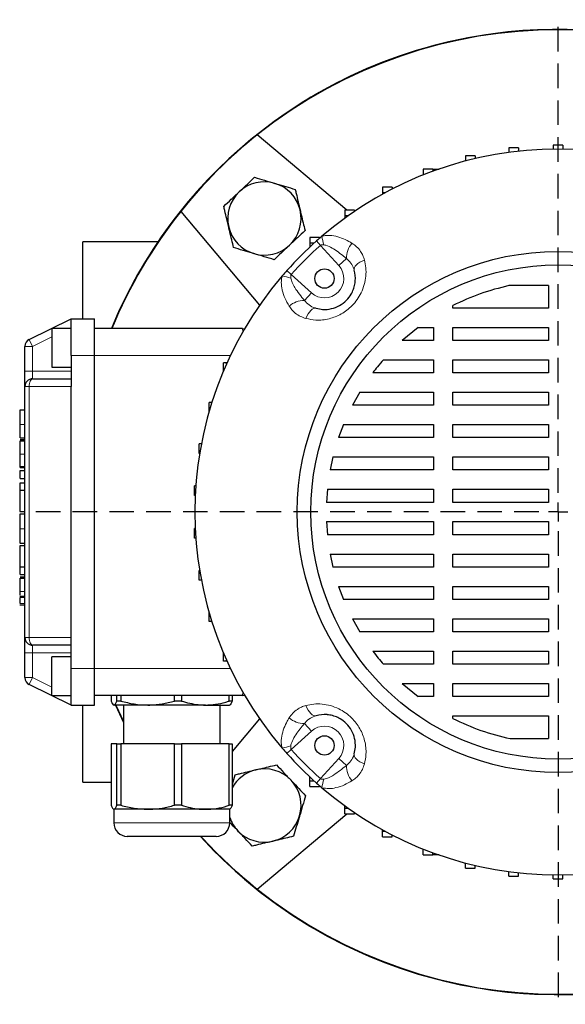
# Model space of a CAD drawing. Units: millimetres. Extents: x -4 to 213, y 0 to 297.
# Drawn here: x 39 to 67, y 60 to 111 of the extents above; entities that cross this region are included whole.
import ezdxf

# ---------------------------------------------------------------- set-up
doc = ezdxf.new("R2010")
doc.units = ezdxf.units.MM
doc.linetypes.add('HIDDEN', pattern=[1.905, 1.27, -0.635])
doc.layers.add('TRATTEGGIO', color=7, linetype='HIDDEN')

# ---------------------------------------------------------------- blocks, each defined once
blk = doc.blocks.new('SW_CENTERMARKSYMBOL_0')
at = {"layer": 'TRATTEGGIO', "color": 0}
for p, q in [((0, 1), (0, 25.5)), ((-1, 0), (-27.539, 0)), ((0, 0), (-0.5, 0)), ((0, 0), (0, 0.5)), ((0, 0), (0, -0.5)), ((0, 0), (0.5, 0)), ((1, 0), (25.636, 0)), ((0, -1), (0, -25.5))]:
    blk.add_line(p, q, dxfattribs=at)

msp = doc.modelspace()

# ---------------------------------------------------------------- linework, layer by layer
at = {"color": 7, "linetype": 'Continuous', "lineweight": 25}
for p, q in [((55.4634, 101.0072), (50.8214, 104.9024)), ((64.3527, 104.2324), (63.8527, 104.2324)), ((63.8527, 104.2324), (63.8527, 103.9985)), ((64.3527, 104.2324), (64.3527, 104.0599)), ((66.643, 104.371), (66.143, 104.371)), ((66.143, 104.371), (66.143, 104.1693)), ((66.643, 104.371), (66.643, 104.1693)), ((62.0957, 103.8188), (61.5957, 103.8188)), ((61.5957, 103.8188), (61.5957, 103.5486)), ((62.0957, 103.8188), (62.0957, 103.6732)), ((59.9051, 103.1361), (59.4051, 103.1361)), ((59.4051, 103.1361), (59.4051, 102.8361)), ((59.9051, 103.1361), (59.9051, 103.016)), ((59.9051, 103.1361), (60.2416, 103.1361)), ((59.4354, 102.8361), (59.4051, 102.8361)), ((59.4051, 102.8361), (59.4051, 102.824)), ((57.8127, 102.1943), (57.3127, 102.1943)), ((57.3127, 102.1943), (57.3127, 101.8943)), ((57.8127, 102.1943), (57.8127, 102.0988)), ((57.4254, 101.8943), (57.3127, 101.8943)), ((57.3127, 101.8943), (57.3127, 101.8327)), ((55.8492, 101.0072), (55.3492, 101.0072)), ((55.3492, 101.0072), (55.3492, 100.7072)), ((55.8492, 101.0072), (55.8492, 100.9359)), ((46.8616, 100.9426), (50.9415, 96.0803)), ((55.5192, 100.7072), (55.3492, 100.7072)), ((55.3492, 100.7072), (55.3492, 100.5852)), ((54.043, 99.5921), (53.543, 99.5921)), ((53.543, 99.5921), (53.543, 99.2921)), ((54.043, 99.5921), (54.043, 99.5455)), ((45.6807, 99.371), (41.793, 99.371)), ((41.793, 95.371), (41.793, 99.371)), ((53.758, 99.2921), (53.543, 99.2921)), ((53.543, 99.2921), (53.543, 99.0938)), ((65.893, 97.0989), (63.8521, 97.0989)), ((65.893, 97.0989), (65.893, 95.9341)), ((60.9487, 95.9341), (60.9487, 96.065)), ((65.893, 95.9341), (60.9487, 95.9341)), ((39.0177, 94.31), (41.193, 95.371)), ((41.193, 93.471), (41.193, 95.371)), ((41.193, 95.371), (42.393, 95.371)), ((42.393, 93.471), (42.393, 95.371)), ((41.193, 94.871), (40.193, 94.871)), ((40.193, 94.871), (40.193, 93.871)), ((50.0574, 94.871), (42.393, 94.871)), ((59.144, 94.9341), (58.3283, 94.2569)), ((59.144, 94.9341), (59.9487, 94.9341)), ((59.9487, 94.9341), (59.9487, 94.2569)), ((60.9487, 94.9341), (65.893, 94.9341)), ((60.9487, 94.2569), (60.9487, 94.9341)), ((65.893, 94.9341), (65.893, 94.2569)), ((38.793, 92.671), (38.793, 93.9505)), ((40.193, 93.871), (40.193, 92.871)), ((59.9487, 94.2569), (58.3283, 94.2569)), ((65.893, 94.2569), (60.9487, 94.2569)), ((41.193, 93.471), (41.193, 91.871)), ((42.393, 77.271), (42.393, 93.471)), ((40.193, 92.871), (41.193, 92.871)), ((49.0715, 92.6788), (49.0715, 93.1053)), ((49.2292, 93.1053), (49.0715, 93.1053)), ((49.2292, 93.0419), (49.2292, 93.1053)), ((49.2576, 93.1053), (49.2292, 93.1053)), ((57.348, 93.2569), (59.9487, 93.2569)), ((59.9487, 93.2569), (59.9487, 92.5797)), ((60.9487, 93.2569), (65.893, 93.2569)), ((60.9487, 92.5797), (60.9487, 93.2569)), ((65.893, 93.2569), (65.893, 92.5797)), ((38.793, 91.871), (38.793, 92.671)), ((59.9487, 92.5797), (56.7995, 92.5797)), ((65.893, 92.5797), (60.9487, 92.5797)), ((38.793, 78.871), (38.793, 91.871)), ((39.193, 92.271), (41.193, 92.271)), ((41.193, 78.871), (41.193, 91.871)), ((56.124, 91.5797), (55.744, 90.9025)), ((56.124, 91.5797), (59.9487, 91.5797)), ((59.9487, 91.5797), (59.9487, 90.9025)), ((60.9487, 91.5797), (65.893, 91.5797)), ((60.9487, 90.9025), (60.9487, 91.5797)), ((65.893, 91.5797), (65.893, 90.9025)), ((48.3244, 90.5636), (48.3244, 91.0395)), ((48.468, 91.0395), (48.3244, 91.0395)), ((59.9487, 90.9025), (55.744, 90.9025)), ((65.893, 90.9025), (60.9487, 90.9025)), ((38.553, 90.6681), (38.793, 90.6681)), ((55.2815, 89.9025), (55.0289, 89.2253)), ((55.2815, 89.9025), (59.9487, 89.9025)), ((59.9487, 89.9025), (59.9487, 89.2253)), ((60.9487, 89.9025), (65.893, 89.9025)), ((60.9487, 89.2253), (60.9487, 89.9025)), ((65.893, 89.9025), (65.893, 89.2253)), ((38.553, 89.2127), (38.793, 89.2127)), ((38.553, 89.2042), (38.793, 89.2042)), ((38.553, 89.1235), (38.793, 89.1235)), ((38.553, 89.0494), (38.793, 89.0494)), ((47.8206, 88.4013), (47.8206, 88.9013)), ((47.9275, 88.9013), (47.8206, 88.9013)), ((59.9487, 89.2253), (55.0289, 89.2253)), ((65.893, 89.2253), (60.9487, 89.2253)), ((47.8388, 88.4013), (47.8206, 88.4013)), ((38.553, 87.7282), (38.793, 87.7282)), ((54.7374, 88.2253), (54.5922, 87.5482)), ((54.7374, 88.2253), (59.9487, 88.2253)), ((59.9487, 88.2253), (59.9487, 87.5482)), ((60.9487, 88.2253), (65.893, 88.2253)), ((60.9487, 87.5482), (60.9487, 88.2253)), ((65.893, 88.2253), (65.893, 87.5482)), ((38.553, 87.6776), (38.793, 87.6776)), ((38.553, 87.5183), (38.793, 87.5183)), ((38.553, 87.0981), (38.553, 87.5183)), ((59.9487, 87.5482), (54.5922, 87.5482)), ((65.893, 87.5482), (60.9487, 87.5482)), ((38.553, 87.0981), (38.793, 87.0981)), ((38.553, 86.8793), (38.793, 86.8793)), ((38.553, 86.4998), (38.553, 86.8793)), ((47.5671, 86.2193), (47.5671, 86.7193)), ((47.6414, 86.7193), (47.5671, 86.7193)), ((38.553, 86.4998), (38.793, 86.4998)), ((38.553, 86.4942), (38.553, 86.4998)), ((38.553, 86.4942), (38.793, 86.4942)), ((47.6122, 86.2193), (47.5671, 86.2193)), ((54.4508, 86.5482), (54.4034, 85.871)), ((54.4508, 86.5482), (59.9487, 86.5482)), ((59.9487, 86.5482), (59.9487, 85.871)), ((60.9487, 86.5482), (65.893, 86.5482)), ((60.9487, 85.871), (60.9487, 86.5482)), ((65.893, 86.5482), (65.893, 85.871)), ((59.9487, 85.871), (54.4034, 85.871)), ((65.893, 85.871), (60.9487, 85.871)), ((38.523, 85.4007), (38.793, 85.4007)), ((38.553, 85.2703), (38.793, 85.2703)), ((54.4034, 84.871), (59.9487, 84.871)), ((54.4034, 84.871), (54.4508, 84.1938)), ((59.9487, 84.871), (59.9487, 84.1938)), ((60.9487, 84.871), (65.893, 84.871)), ((60.9487, 84.1938), (60.9487, 84.871)), ((65.893, 84.871), (65.893, 84.1938)), ((47.5671, 84.0226), (47.5671, 84.5226)), ((47.6122, 84.5226), (47.5671, 84.5226)), ((59.9487, 84.1938), (54.4508, 84.1938)), ((65.893, 84.1938), (60.9487, 84.1938)), ((38.523, 83.7602), (38.793, 83.7602)), ((47.6414, 84.0226), (47.5671, 84.0226)), ((38.793, 83.6262), (38.523, 83.6262)), ((54.5922, 83.1938), (59.9487, 83.1938)), ((54.5922, 83.1938), (54.7374, 82.5166)), ((59.9487, 83.1938), (59.9487, 82.5166)), ((60.9487, 83.1938), (65.893, 83.1938)), ((60.9487, 82.5166), (60.9487, 83.1938)), ((65.893, 83.1938), (65.893, 82.5166)), ((38.553, 82.5378), (38.793, 82.5378)), ((38.553, 82.5349), (38.553, 82.5378)), ((38.553, 82.5349), (38.793, 82.5349)), ((38.553, 82.1314), (38.553, 82.5349)), ((38.553, 82.1314), (38.793, 82.1314)), ((47.8206, 81.8406), (47.8206, 82.3406)), ((47.8388, 82.3406), (47.8206, 82.3406)), ((59.9487, 82.5166), (54.7374, 82.5166)), ((65.893, 82.5166), (60.9487, 82.5166)), ((38.553, 82.0136), (38.793, 82.0136)), ((38.553, 81.9395), (38.793, 81.9395)), ((47.9275, 81.8406), (47.8206, 81.8406)), ((55.0289, 81.5166), (59.9487, 81.5166)), ((55.0289, 81.5166), (55.2815, 80.8394)), ((59.9487, 81.5166), (59.9487, 80.8394)), ((60.9487, 81.5166), (65.893, 81.5166)), ((60.9487, 80.8394), (60.9487, 81.5166)), ((65.893, 81.5166), (65.893, 80.8394)), ((38.793, 80.9998), (38.523, 80.9998)), ((59.9487, 80.8394), (55.2815, 80.8394)), ((65.893, 80.8394), (60.9487, 80.8394)), ((38.523, 80.5677), (38.793, 80.5677)), ((38.553, 80.5677), (38.793, 80.5677)), ((48.3244, 79.7024), (48.3244, 80.1783)), ((48.468, 79.7024), (48.3244, 79.7024)), ((55.744, 79.8394), (59.9487, 79.8394)), ((55.744, 79.8394), (56.124, 79.1622)), ((59.9487, 79.8394), (59.9487, 79.1622)), ((60.9487, 79.8394), (65.893, 79.8394)), ((60.9487, 79.1622), (60.9487, 79.8394)), ((65.893, 79.8394), (65.893, 79.1622)), ((59.9487, 79.1622), (56.124, 79.1622)), ((65.893, 79.1622), (60.9487, 79.1622)), ((38.793, 78.071), (38.793, 78.871)), ((41.193, 77.271), (41.193, 78.871)), ((38.793, 76.7915), (38.793, 78.071)), ((41.193, 78.471), (39.193, 78.471)), ((49.0715, 77.6367), (49.0715, 78.0631)), ((56.7995, 78.1622), (59.9487, 78.1622)), ((59.9487, 78.1622), (59.9487, 77.485)), ((60.9487, 78.1622), (65.893, 78.1622)), ((60.9487, 77.485), (60.9487, 78.1622)), ((65.893, 78.1622), (65.893, 77.485)), ((41.193, 77.871), (40.193, 77.871)), ((40.193, 76.871), (40.193, 77.871)), ((49.2292, 77.6367), (49.0715, 77.6367)), ((49.2292, 77.6367), (49.2292, 77.7)), ((49.2576, 77.6367), (49.2292, 77.6367)), ((41.193, 75.371), (41.193, 77.271)), ((42.393, 75.371), (42.393, 77.271)), ((59.9487, 77.485), (57.348, 77.485)), ((65.893, 77.485), (60.9487, 77.485)), ((40.193, 75.871), (40.193, 76.871)), ((41.193, 75.371), (39.0177, 76.4319)), ((58.3283, 76.485), (59.9487, 76.485)), ((58.3283, 76.485), (59.144, 75.8078)), ((59.9487, 76.485), (59.9487, 75.8078)), ((60.9487, 76.485), (65.893, 76.485)), ((60.9487, 75.8078), (60.9487, 76.485)), ((65.893, 76.485), (65.893, 75.8078)), ((40.193, 75.871), (41.193, 75.871)), ((50.0574, 75.871), (42.393, 75.871)), ((43.2612, 75.871), (43.2612, 75.5812)), ((43.5524, 75.5812), (43.5524, 75.871)), ((43.7634, 75.5812), (43.5524, 75.5812)), ((43.7634, 75.871), (43.7634, 75.5812)), ((46.5334, 75.5812), (46.5334, 75.871)), ((46.8952, 75.5812), (46.5334, 75.5812)), ((46.8952, 75.871), (46.8952, 75.5812)), ((49.3741, 75.5812), (49.3741, 75.871)), ((49.5249, 75.5812), (49.3741, 75.5812)), ((49.5249, 75.871), (49.5249, 75.5812)), ((59.9487, 75.8078), (59.144, 75.8078)), ((65.893, 75.8078), (60.9487, 75.8078)), ((41.193, 75.371), (42.393, 75.371)), ((41.793, 71.371), (41.793, 75.371)), ((45.1484, 75.371), (43.4068, 75.371)), ((43.4829, 75.3646), (43.893, 74.4737)), ((43.503, 75.371), (43.893, 74.5219)), ((43.893, 75.371), (43.893, 73.371)), ((48.1346, 75.371), (45.1484, 75.371)), ((48.1346, 75.371), (49.3912, 75.371)), ((48.893, 73.371), (48.893, 75.371)), ((50.9415, 74.6616), (49.5249, 72.9733)), ((60.9487, 74.677), (60.9487, 74.8078)), ((60.9487, 74.8078), (65.893, 74.8078)), ((65.893, 74.8078), (65.893, 73.6306)), ((63.9102, 73.6306), (65.893, 73.6306)), ((43.2612, 73.371), (43.2612, 70.1812)), ((43.5524, 73.371), (43.2612, 73.371)), ((43.5524, 70.1812), (43.5524, 73.371)), ((43.5524, 73.371), (43.7634, 73.371)), ((43.7634, 73.371), (43.7634, 70.1812)), ((46.5334, 73.371), (43.7634, 73.371)), ((46.5334, 70.1812), (46.5334, 73.371)), ((46.5334, 73.371), (46.8952, 73.371)), ((46.8952, 73.371), (46.8952, 70.1812)), ((49.3741, 73.371), (46.8952, 73.371)), ((49.3741, 70.1812), (49.3741, 73.371)), ((49.3741, 73.371), (49.5249, 73.371)), ((49.5249, 73.371), (49.5249, 70.1812)), ((53.543, 71.4498), (53.543, 71.6481)), ((53.543, 71.4498), (53.758, 71.4498)), ((53.543, 71.1498), (53.543, 71.4498)), ((41.793, 71.371), (43.2612, 71.371)), ((53.543, 71.1498), (54.043, 71.1498)), ((54.043, 71.1498), (54.043, 71.1964)), ((43.393, 69.971), (43.393, 69.271)), ((45.1484, 69.971), (43.4068, 69.971)), ((43.7634, 70.1812), (43.5524, 70.1812)), ((48.1346, 69.971), (45.1484, 69.971)), ((46.8952, 70.1812), (46.5334, 70.1812)), ((49.393, 69.971), (48.1346, 69.971)), ((49.5249, 70.1812), (49.3741, 70.1812)), ((49.393, 69.271), (49.393, 69.971)), ((55.3492, 70.0347), (55.3492, 70.1567)), ((55.3492, 70.0347), (55.5192, 70.0347)), ((55.3492, 69.7347), (55.3492, 70.0347)), ((50.8214, 65.8395), (55.4634, 69.7347)), ((55.3492, 69.7347), (55.8492, 69.7347)), ((55.8492, 69.7347), (55.8492, 69.806)), ((57.3127, 68.8476), (57.3127, 68.9092)), ((44.5203, 68.571), (44.093, 68.571)), ((48.693, 68.571), (44.5203, 68.571)), ((57.3127, 68.8476), (57.4254, 68.8476)), ((57.3127, 68.5476), (57.3127, 68.8476)), ((57.3127, 68.5476), (57.8127, 68.5476)), ((57.8127, 68.5476), (57.8127, 68.6432)), ((59.4051, 67.9058), (59.4051, 67.9179)), ((59.4051, 67.9058), (59.4354, 67.9058)), ((59.4051, 67.6058), (59.4051, 67.9058)), ((59.4051, 67.6058), (59.9051, 67.6058)), ((59.9051, 67.6058), (59.9051, 67.7259)), ((60.2416, 67.6058), (59.9051, 67.6058)), ((61.5957, 66.9231), (61.5957, 67.1933)), ((61.5957, 66.9231), (62.0957, 66.9231)), ((62.0957, 66.9231), (62.0957, 67.0687)), ((63.8527, 66.5095), (63.8527, 66.7434)), ((63.8527, 66.5095), (64.3527, 66.5095)), ((64.3527, 66.5095), (64.3527, 66.682)), ((66.143, 66.371), (66.143, 66.5726)), ((66.143, 66.371), (66.643, 66.371)), ((66.643, 66.371), (66.643, 66.5726))]:
    msp.add_line(p, q, dxfattribs=at)
at = {"color": 8, "linetype": 'Continuous', "lineweight": 18}
for p, q in [((59.9601, 103.0361), (59.9051, 103.0361)), ((53.8869, 99.408), (54.0891, 99.1811)), ((55.0409, 98.1357), (54.0891, 99.1811)), ((55.4376, 98.4969), (55.0409, 98.1357)), ((52.356, 97.877), (52.5829, 97.6749)), ((52.5829, 97.6749), (53.6282, 96.7231)), ((53.2671, 96.3264), (53.6282, 96.7231)), ((41.193, 94.9259), (41.0803, 94.871)), ((50.0775, 94.7114), (50.0574, 94.871)), ((40.193, 94.4382), (39.193, 93.9505)), ((39.193, 93.9505), (38.793, 93.9505)), ((39.193, 93.9505), (39.0177, 94.31)), ((39.193, 93.9505), (39.193, 92.671)), ((41.193, 93.471), (42.393, 93.471)), ((49.4275, 93.471), (42.393, 93.471)), ((39.193, 92.671), (38.793, 92.671)), ((39.193, 92.671), (39.193, 92.271)), ((39.193, 92.671), (41.193, 92.671)), ((39.0177, 91.871), (38.793, 91.871)), ((41.193, 91.871), (39.0177, 91.871)), ((39.0177, 91.871), (39.0177, 78.871)), ((38.553, 89.9033), (38.793, 89.9033)), ((38.553, 88.3663), (38.793, 88.3663)), ((38.553, 84.5048), (38.793, 84.5048)), ((38.553, 81.2564), (38.793, 81.2564)), ((38.553, 80.9365), (38.793, 80.9365)), ((38.553, 80.631), (38.793, 80.631)), ((38.793, 78.871), (39.0177, 78.871)), ((39.0177, 78.871), (41.193, 78.871)), ((38.793, 78.071), (39.193, 78.071)), ((39.193, 78.471), (39.193, 78.071)), ((41.193, 78.071), (39.193, 78.071)), ((39.193, 78.071), (39.193, 76.7915)), ((41.193, 77.271), (42.393, 77.271)), ((49.4275, 77.271), (42.393, 77.271)), ((38.793, 76.7915), (39.193, 76.7915)), ((39.0177, 76.4319), (39.193, 76.7915)), ((39.193, 76.7915), (40.193, 76.3037)), ((50.0574, 75.871), (50.0775, 76.0306)), ((41.0803, 75.871), (41.193, 75.816)), ((53.6282, 74.0188), (52.5829, 73.067)), ((53.2671, 74.4155), (53.6282, 74.0188)), ((52.356, 72.8649), (52.5829, 73.067)), ((54.0891, 71.5608), (55.0409, 72.6062)), ((55.4376, 72.245), (55.0409, 72.6062)), ((53.8869, 71.3339), (54.0891, 71.5608)), ((43.393, 69.271), (43.9503, 69.271)), ((43.9503, 69.271), (49.393, 69.271)), ((59.9051, 67.7058), (59.9601, 67.7058))]:
    msp.add_line(p, q, dxfattribs=at)
at = {"color": 8, "linetype": 'Continuous', "lineweight": 18, "flags": 128}
for points in [[(55.8429, 97.8916), (55.8369, 97.9574), (55.8541, 98.0276), (55.894, 98.1001), (55.9552, 98.1729), (56.0361, 98.2436), (56.1342, 98.3102), (56.2466, 98.3708), (56.3699, 98.4235)], [(53.8723, 95.9211), (53.8066, 95.9271), (53.7364, 95.9098), (53.6638, 95.87), (53.5911, 95.8087), (53.5204, 95.7278), (53.4537, 95.6297), (53.3932, 95.5174), (53.3405, 95.394)], [(39.193, 92.271), (39.1588, 92.2633), (39.1259, 92.2405), (39.0956, 92.2035), (39.069, 92.1538), (39.0472, 92.0932), (39.031, 92.024), (39.021, 91.949), (39.0177, 91.871)], [(39.0177, 78.871), (39.021, 78.7929), (39.031, 78.7179), (39.0472, 78.6487), (39.069, 78.5881), (39.0956, 78.5384), (39.1259, 78.5014), (39.1588, 78.4786), (39.193, 78.471)], [(53.8723, 74.8208), (53.8066, 74.8149), (53.7364, 74.8321), (53.6638, 74.8719), (53.5911, 74.9332), (53.5204, 75.0141), (53.4537, 75.1122), (53.3932, 75.2246), (53.3405, 75.3479)], [(55.8429, 72.8503), (55.8369, 72.7845), (55.8541, 72.7143), (55.894, 72.6418), (55.9552, 72.5691), (56.0361, 72.4983), (56.1342, 72.4317), (56.2466, 72.3711), (56.3699, 72.3185)]]:
    msp.add_lwpolyline(points, dxfattribs=at)
at = {"color": 7, "linetype": 'Continuous', "lineweight": 25, "flags": 128}
for points in [[(50.0574, 94.871), (50.1268, 94.8649), (50.1618, 94.8571)], [(50.0574, 75.871), (50.1268, 75.877), (50.1618, 75.8848)], [(43.4795, 75.3725), (43.4916, 75.3446), (43.893, 74.4737)]]:
    msp.add_lwpolyline(points, dxfattribs=at)
at = {"color": 7, "linetype": 'Continuous', "lineweight": 25}
for centre, radius in [((66.393, 85.371), 13.5), ((66.393, 85.371), 12.8), ((54.3015, 97.4625), 0.5), ((54.3015, 73.2794), 0.5)]:
    msp.add_circle(centre, radius, dxfattribs=at)
for centre, radius, start, end in [((66.393, 85.371), 25, 90, 157.66632), ((66.393, 85.371), 25, 45, 157.66632), ((66.393, 85.371), 25, 222.22161, 90), ((66.393, 85.371), 24.9791, 51.43603, 128.56397), ((66.393, 85.371), 24.9791, 128.56397, 141.43603), ((66.393, 85.371), 18.8, 49.42725, 130.57275), ((66.393, 85.371), 25, 222.22161, 45), ((51.1902, 100.5738), 1.9, 73.41678, 133.41678), ((51.1902, 100.5738), 1.9, 13.41678, 73.41678), ((51.1902, 100.5738), 1.9, 133.41678, 193.41678), ((51.1902, 100.5738), 1.9, 313.41678, 13.41678), ((66.393, 85.371), 24.9791, 141.43603, 157.64658), ((51.1902, 100.5738), 1.9, 193.41678, 253.41678), ((66.393, 85.371), 18.8, 130.57275, 131.69896), ((51.1902, 100.5738), 1.9, 253.41678, 313.41678), ((66.393, 85.371), 18.8, 131.69896, 138.30104), ((66.393, 85.371), 18.8, 139.42725, 220.57275), ((66.393, 85.371), 18.8, 138.30104, 139.42725), ((39.193, 93.9505), 0.4, 116, 180), ((39.193, 91.871), 0.4, 90, 180), ((39.193, 78.871), 0.4, 180, 270), ((39.193, 76.7915), 0.4, 180, 244), ((66.393, 85.371), 18.8, 220.57275, 221.69896), ((66.393, 85.371), 18.8, 221.69896, 228.30104), ((51.1902, 70.1682), 1.9, 103.41678, 151.22325), ((51.1902, 70.1682), 1.9, 43.41678, 103.41678), ((51.1902, 70.1682), 1.9, 343.41678, 43.41678), ((66.393, 85.371), 18.8, 228.30104, 229.42725), ((66.393, 85.371), 18.8, 229.42725, 310.57275), ((51.1902, 70.1682), 1.9, 198.9333, 223.41678), ((51.1902, 70.1682), 1.9, 283.41678, 343.41678), ((44.093, 69.271), 0.7, 180, 270), ((48.693, 69.271), 0.7, 270, 0), ((51.1902, 70.1682), 1.9, 223.41678, 283.41678), ((66.393, 85.371), 24.9791, 222.26523, 231.43603), ((66.393, 85.371), 24.9791, 231.43603, 308.56397)]:
    msp.add_arc(centre, radius, start, end, dxfattribs=at)
at = {"color": 8, "linetype": 'Continuous', "lineweight": 18}
for centre, radius, start, end in [((57.3273, 100.1871), 3.2071, 189.6213, 197.76546), ((66.393, 85.371), 18.4961, 131.69896, 138.30104), ((56.6834, 98.5022), 1.2458, 140.41998, 180.24367), ((54.3015, 97.4625), 1, 227.68148, 42.31852), ((51.5769, 94.4367), 3.2071, 72.23454, 80.3787), ((53.2618, 95.0806), 1.2458, 89.75633, 129.58002), ((53.2618, 75.6613), 1.2458, 230.41998, 270.24367), ((54.3015, 73.2794), 1, 317.68148, 132.31852), ((51.5769, 76.3052), 3.2071, 279.6213, 287.76546), ((66.393, 85.371), 18.4961, 221.69896, 228.30104), ((56.6834, 72.2397), 1.2458, 179.75633, 219.58002), ((57.3273, 70.5548), 3.2071, 162.23454, 170.3787)]:
    msp.add_arc(centre, radius, start, end, dxfattribs=at)
at = {"color": 7, "linetype": 'Continuous', "lineweight": 25}
for points, knots in [([(49.8843, 101.9539), (49.9032, 101.9717), (50.0463, 102.1071), (50.3159, 102.3622), (50.5587, 102.5919), (50.6811, 102.7078)], [0, 0, 0, 0, 0.0700918, 0.5307854, 1, 1, 1, 1]), ([(50.6811, 102.7078), (50.8519, 102.657), (51.1965, 102.5543), (51.5527, 102.4483), (51.7325, 102.3947)], [0, 0, 0, 0, 0.495458, 1, 1, 1, 1]), ([(51.7325, 102.3947), (51.7574, 102.3873), (51.9461, 102.3311), (52.3019, 102.2251), (52.6222, 102.1298), (52.7838, 102.0816)], [0, 0, 0, 0, 0.0700918, 0.5307854, 1, 1, 1, 1]), ([(52.7838, 102.0816), (52.8013, 102.0084), (52.8842, 101.661), (52.9704, 101.2997), (53.0384, 101.0146)], [0, 0, 0, 0, 0.2108248, 1, 1, 1, 1]), ([(49.0875, 101.1999), (49.2169, 101.3224), (49.4781, 101.5695), (49.7481, 101.825), (49.8843, 101.9539)], [0, 0, 0, 0, 0.495458, 1, 1, 1, 1]), ([(49.3421, 100.1329), (49.2741, 100.418), (49.1879, 100.7792), (49.105, 101.1267), (49.0875, 101.1999)], [0, 0, 0, 0, 0.7891752, 1, 1, 1, 1]), ([(53.0384, 101.0146), (53.0583, 100.931), (53.1444, 100.5699), (53.2284, 100.218), (53.2929, 99.9476)], [0, 0, 0, 0, 0.231711, 1, 1, 1, 1]), ([(49.5966, 99.0659), (49.5321, 99.3363), (49.4481, 99.6882), (49.362, 100.0492), (49.3421, 100.1329)], [0, 0, 0, 0, 0.768289, 1, 1, 1, 1]), ([(53.2929, 99.9476), (53.1635, 99.8251), (52.9023, 99.578), (52.6323, 99.3225), (52.4961, 99.1936)], [0, 0, 0, 0, 0.49545796, 1, 1, 1, 1]), ([(50.6479, 98.7528), (50.623, 98.7602), (50.4343, 98.8164), (50.0785, 98.9224), (49.7582, 99.0177), (49.5966, 99.0659)], [0, 0, 0, 0, 0.0700918, 0.5307854, 1, 1, 1, 1]), ([(52.4961, 99.1936), (52.4772, 99.1758), (52.3342, 99.0404), (52.0645, 98.7853), (51.8218, 98.5556), (51.6993, 98.4397)], [0, 0, 0, 0, 0.0700918, 0.5307854, 1, 1, 1, 1]), ([(51.6993, 98.4397), (51.5285, 98.4905), (51.1839, 98.5932), (50.8277, 98.6993), (50.6479, 98.7528)], [0, 0, 0, 0, 0.495458, 1, 1, 1, 1]), ([(53.8723, 95.9211), (53.982, 95.8976), (54.2318, 95.8439), (54.6446, 95.8786), (55.0782, 96.0386), (55.441, 96.3105), (55.6454, 96.5801), (55.7723, 96.8203), (55.8547, 97.0443), (55.8879, 97.234), (55.9126, 97.5259), (55.877, 97.7125), (55.8429, 97.8916)], [0, 0, 0, 0, 0.112508, 0.2561693, 0.3807468, 0.5026337, 0.6087521, 0.6452688, 0.7267672, 0.8117453, 0.8191773, 1, 1, 1, 1]), ([(63.8521, 97.0989), (63.3517, 96.9734), (62.3505, 96.7224), (61.4161, 96.2841), (60.9487, 96.065)], [0, 0, 0, 0, 0.4998567, 1, 1, 1, 1]), ([(57.348, 93.2569), (57.2452, 93.1366), (57.0564, 92.9156), (56.8799, 92.6848), (56.7995, 92.5797)], [0, 0, 0, 0, 0.5447187, 1, 1, 1, 1]), ([(38.553, 89.9033), (38.553, 89.9959), (38.553, 90.1683), (38.553, 90.3926), (38.553, 90.5557), (38.553, 90.6531), (38.553, 90.6629), (38.553, 90.6681)], [0, 0, 0, 0, 0.2021999, 0.3763138, 0.5451255, 0.7591031, 1, 1, 1, 1]), ([(38.553, 89.2127), (38.553, 89.2306), (38.553, 89.267), (38.553, 89.4476), (38.553, 89.6665), (38.553, 89.8232), (38.553, 89.9033)], [0, 0, 0, 0, 0.2656409, 0.5416547, 0.7657885, 1, 1, 1, 1]), ([(38.553, 88.3663), (38.553, 88.4632), (38.553, 88.6453), (38.553, 88.8582), (38.553, 88.9733), (38.553, 89.0329), (38.553, 89.0436), (38.553, 89.0494)], [0, 0, 0, 0, 0.28978443, 0.54470555, 0.6782422, 0.82570619, 1, 1, 1, 1]), ([(38.553, 87.7282), (38.553, 87.7343), (38.553, 87.7457), (38.553, 87.8493), (38.553, 87.9967), (38.553, 88.174), (38.553, 88.3034), (38.553, 88.3663)], [0, 0, 0, 0, 0.2172022, 0.4063732, 0.5880534, 0.7997631, 1, 1, 1, 1]), ([(38.553, 87.6776), (38.553, 87.6875), (38.553, 87.71), (38.553, 87.7282), (38.553, 87.7269), (38.553, 87.7262)], [0, 0, 0, 0, 0.2384887, 0.5462388, 1, 1, 1, 1]), ([(38.553, 85.4007), (38.553, 85.4073), (38.553, 85.4198), (38.553, 85.5213), (38.553, 85.6472), (38.553, 85.7638), (38.553, 85.9048), (38.553, 86.0515), (38.553, 86.1916), (38.553, 86.3134), (38.553, 86.4205), (38.553, 86.4689), (38.553, 86.4942)], [0, 0, 0, 0, 0.1942179, 0.3698389, 0.4514393, 0.5312797, 0.6133132, 0.7027852, 0.775929, 0.8469978, 0.9200149, 1, 1, 1, 1]), ([(38.553, 84.5048), (38.553, 84.6251), (38.553, 84.8635), (38.553, 85.1107), (38.553, 85.2471), (38.553, 85.2624), (38.553, 85.2703)], [0, 0, 0, 0, 0.2697484, 0.5343575, 0.7574539, 1, 1, 1, 1]), ([(38.553, 83.7702), (38.553, 83.7743), (38.553, 83.7832), (38.553, 83.9389), (38.553, 84.1972), (38.553, 84.4005), (38.553, 84.5048)], [0, 0, 0, 0, 0.2597753, 0.5540094, 0.7712938, 1, 1, 1, 1]), ([(38.553, 82.5378), (38.553, 82.5634), (38.553, 82.6132), (38.553, 82.7153), (38.553, 82.8154), (38.553, 82.9259), (38.553, 83.0787), (38.553, 83.2644), (38.553, 83.4305), (38.553, 83.5906), (38.553, 83.6117), (38.553, 83.6262)], [0, 0, 0, 0, 0.0789641, 0.1534718, 0.2089253, 0.2648172, 0.3478874, 0.473033, 0.5937676, 0.720382, 1, 1, 1, 1]), ([(38.553, 81.2564), (38.553, 81.3533), (38.553, 81.5354), (38.553, 81.7483), (38.553, 81.8634), (38.553, 81.9229), (38.553, 81.9337), (38.553, 81.9395)], [0, 0, 0, 0, 0.2897844, 0.5447055, 0.6782422, 0.8257062, 1, 1, 1, 1]), ([(38.553, 81.0664), (38.553, 81.0673), (38.553, 81.1269), (38.553, 81.1922), (38.553, 81.2564)], [0, 0, 0, 0, 0.01545436, 1, 1, 1, 1]), ([(38.553, 80.631), (38.553, 80.6562), (38.553, 80.7069), (38.553, 80.7983), (38.553, 80.879), (38.553, 80.9172), (38.553, 80.9365)], [0, 0, 0, 0, 0.279013, 0.5625543, 0.7794457, 1, 1, 1, 1]), ([(56.7995, 78.1622), (56.8921, 78.0415), (57.0689, 77.8109), (57.2579, 77.5902), (57.348, 77.485)], [0, 0, 0, 0, 0.5234309, 1, 1, 1, 1]), ([(43.2612, 75.5812), (43.2849, 75.5219), (43.3328, 75.4025), (43.382, 75.3815), (43.4068, 75.371)], [0, 0, 0, 0, 0.4961718, 1, 1, 1, 1]), ([(43.4068, 75.371), (43.4107, 75.3713), (43.437, 75.3734), (43.4862, 75.4192), (43.5302, 75.5269), (43.5524, 75.5812)], [0, 0, 0, 0, 0.0799937, 0.5366383, 1, 1, 1, 1]), ([(43.7634, 75.5812), (43.9893, 75.5219), (44.4448, 75.4025), (44.9127, 75.3815), (45.1484, 75.371)], [0, 0, 0, 0, 0.49617181, 1, 1, 1, 1]), ([(45.1484, 75.371), (45.1858, 75.3713), (45.4364, 75.3734), (45.9038, 75.4192), (46.3225, 75.5269), (46.5334, 75.5812)], [0, 0, 0, 0, 0.0799937, 0.5366383, 1, 1, 1, 1]), ([(46.8952, 75.5812), (47.1808, 75.5015), (47.59, 75.3873), (48.0083, 75.3747), (48.1346, 75.371)], [0, 0, 0, 0, 0.69804554, 1, 1, 1, 1]), ([(48.1346, 75.371), (48.3119, 75.3791), (48.6688, 75.3954), (49.0811, 75.4908), (49.3146, 75.5628), (49.3741, 75.5812)], [0, 0, 0, 0, 0.4237694, 0.8533726, 1, 1, 1, 1]), ([(49.5249, 75.5812), (49.5011, 75.5219), (49.4532, 75.4025), (49.404, 75.3815), (49.3793, 75.371)], [0, 0, 0, 0, 0.4961718, 1, 1, 1, 1]), ([(55.8429, 72.8503), (55.8664, 72.96), (55.92, 73.2097), (55.8854, 73.6226), (55.7253, 74.0562), (55.4534, 74.4189), (55.1839, 74.6233), (54.9437, 74.7503), (54.7197, 74.8326), (54.5299, 74.8658), (54.238, 74.8906), (54.0515, 74.855), (53.8723, 74.8208)], [0, 0, 0, 0, 0.112508, 0.2561693, 0.3807468, 0.5026337, 0.6087521, 0.6452688, 0.7267672, 0.8117453, 0.8191773, 1, 1, 1, 1]), ([(60.9487, 74.677), (61.4252, 74.4539), (62.378, 74.0078), (63.3995, 73.7563), (63.9102, 73.6306)], [0, 0, 0, 0, 0.500136, 1, 1, 1, 1]), ([(49.6823, 71.7618), (49.7556, 71.7792), (50.103, 71.8621), (50.4643, 71.9483), (50.7494, 72.0163)], [0, 0, 0, 0, 0.2108248, 1, 1, 1, 1]), ([(50.7494, 72.0163), (50.833, 72.0363), (51.1941, 72.1224), (51.546, 72.2063), (51.8164, 72.2708)], [0, 0, 0, 0, 0.23171103, 1, 1, 1, 1]), ([(51.8164, 72.2708), (51.9388, 72.1414), (52.186, 71.8803), (52.4414, 71.6103), (52.5703, 71.474)], [0, 0, 0, 0, 0.495458, 1, 1, 1, 1]), ([(49.5249, 71.233), (49.529, 71.2468), (49.5825, 71.4267), (49.6344, 71.6009), (49.6823, 71.7618)], [0, 0, 0, 0, 0.0764866, 1, 1, 1, 1]), ([(52.5703, 71.474), (52.5882, 71.4551), (52.7235, 71.3121), (52.9787, 71.0424), (53.2084, 70.7997), (53.3243, 70.6772)], [0, 0, 0, 0, 0.0700918, 0.5307854, 1, 1, 1, 1]), ([(53.3243, 70.6772), (53.2734, 70.5065), (53.1708, 70.1619), (53.0647, 69.8056), (53.0112, 69.6259)], [0, 0, 0, 0, 0.495458, 1, 1, 1, 1]), ([(43.2612, 70.1812), (43.2849, 70.1219), (43.3328, 70.0025), (43.382, 69.9815), (43.4068, 69.971)], [0, 0, 0, 0, 0.4961718, 1, 1, 1, 1]), ([(43.4068, 69.971), (43.4107, 69.9713), (43.437, 69.9734), (43.4862, 70.0192), (43.5302, 70.1269), (43.5524, 70.1812)], [0, 0, 0, 0, 0.07999372, 0.5366383, 1, 1, 1, 1]), ([(43.7634, 70.1812), (43.9893, 70.1219), (44.4448, 70.0025), (44.9127, 69.9815), (45.1484, 69.971)], [0, 0, 0, 0, 0.49617181, 1, 1, 1, 1]), ([(45.1484, 69.971), (45.1858, 69.9713), (45.4364, 69.9734), (45.9038, 70.0192), (46.3225, 70.1269), (46.5334, 70.1812)], [0, 0, 0, 0, 0.0799937, 0.5366383, 1, 1, 1, 1]), ([(46.8952, 70.1812), (47.2, 70.0972), (47.6095, 69.9843), (48.0277, 69.9737), (48.1346, 69.971)], [0, 0, 0, 0, 0.7443125, 1, 1, 1, 1]), ([(48.1346, 69.971), (48.3239, 69.9802), (48.7053, 69.9987), (49.1168, 70.1006), (49.3385, 70.17), (49.3741, 70.1812)], [0, 0, 0, 0, 0.4525324, 0.9120428, 1, 1, 1, 1]), ([(49.5249, 70.1812), (49.5011, 70.1219), (49.4532, 70.0025), (49.404, 69.9815), (49.3793, 69.971)], [0, 0, 0, 0, 0.4961718, 1, 1, 1, 1]), ([(53.0112, 69.6259), (53.0038, 69.601), (52.9476, 69.4123), (52.8416, 69.0564), (52.7462, 68.7362), (52.6981, 68.5746)], [0, 0, 0, 0, 0.0700918, 0.5307854, 1, 1, 1, 1]), ([(49.8101, 68.8623), (49.7922, 68.8812), (49.6568, 69.0243), (49.5224, 69.1663), (49.4058, 69.2896)], [0, 0, 0, 0, 0.13205305, 1, 1, 1, 1]), ([(50.564, 68.0655), (50.4416, 68.1949), (50.1945, 68.4561), (49.939, 68.7261), (49.8101, 68.8623)], [0, 0, 0, 0, 0.495458, 1, 1, 1, 1]), ([(52.6981, 68.5746), (52.4277, 68.5101), (52.0758, 68.4261), (51.7147, 68.34), (51.6311, 68.32)], [0, 0, 0, 0, 0.768289, 1, 1, 1, 1]), ([(51.6311, 68.32), (51.346, 68.252), (50.9847, 68.1658), (50.6373, 68.083), (50.564, 68.0655)], [0, 0, 0, 0, 0.7891752, 1, 1, 1, 1])]:
    msp.add_open_spline(points, degree=3, knots=knots, dxfattribs=at)
at = {"color": 8, "linetype": 'Continuous', "lineweight": 18}
for points, knots in [([(54.1652, 99.6511), (54.2215, 99.6645), (54.4314, 99.7147), (54.7872, 99.6865), (55.1951, 99.5699), (55.5, 99.428), (55.6697, 99.3276), (55.7232, 99.296)], [0, 0, 0, 0, 0.0996213, 0.3715275, 0.6265946, 0.8822863, 1, 1, 1, 1]), ([(54.2731, 99.2085), (54.2417, 99.2113), (54.1938, 99.2155), (54.1292, 99.207), (54.102, 99.1895), (54.0891, 99.1811)], [0, 0, 0, 0, 0.4998019, 0.7621935, 1, 1, 1, 1]), ([(55.4376, 98.4969), (55.3921, 98.5356), (55.1578, 98.735), (54.8165, 98.9838), (54.4578, 99.1733), (54.3083, 99.2018), (54.2731, 99.2085)], [0, 0, 0, 0, 0.1304862, 0.6716973, 0.922644, 1, 1, 1, 1]), ([(55.7232, 99.296), (55.8075, 99.237), (55.9793, 99.1168), (56.1621, 98.8927), (56.2948, 98.6593), (56.3447, 98.5026), (56.3699, 98.4235)], [0, 0, 0, 0, 0.27541645, 0.56088232, 0.77815816, 1, 1, 1, 1]), ([(55.8429, 97.8916), (55.8054, 97.994), (55.7261, 98.211), (55.5593, 98.4001), (55.4508, 98.4864), (55.4376, 98.4969)], [0, 0, 0, 0, 0.4392833, 0.9314782, 1, 1, 1, 1]), ([(56.3699, 98.4235), (56.399, 98.2885), (56.4571, 98.0186), (56.4543, 97.588), (56.3756, 97.1513), (56.2206, 96.7389), (56.0008, 96.37), (55.6727, 95.9766), (55.1839, 95.6041), (54.528, 95.3482), (53.8946, 95.2815), (53.5072, 95.3602), (53.3405, 95.394)], [0, 0, 0, 0, 0.0857407, 0.1714322, 0.2586554, 0.3457923, 0.42162, 0.4974181, 0.6274821, 0.755029, 0.8945925, 1, 1, 1, 1]), ([(52.468, 96.0408), (52.3954, 96.1689), (52.2487, 96.4277), (52.1301, 96.773), (52.0781, 97.0462), (52.0635, 97.2291), (52.0692, 97.4151), (52.0982, 97.5371), (52.1129, 97.5987)], [0, 0, 0, 0, 0.2780532, 0.5614792, 0.6724173, 0.7844397, 0.8909512, 1, 1, 1, 1]), ([(52.5829, 97.6749), (52.5747, 97.6624), (52.5571, 97.6353), (52.5484, 97.5706), (52.5527, 97.5223), (52.5554, 97.4909)], [0, 0, 0, 0, 0.23088813, 0.50022266, 1, 1, 1, 1]), ([(52.5554, 97.4909), (52.5762, 97.4109), (52.6221, 97.2335), (52.8554, 96.8336), (53.0925, 96.5415), (53.2671, 96.3264)], [0, 0, 0, 0, 0.1782948, 0.3950888, 1, 1, 1, 1]), ([(53.3405, 95.394), (53.2426, 95.4264), (53.0435, 95.4923), (52.8029, 95.6523), (52.6075, 95.8363), (52.5148, 95.9721), (52.468, 96.0408)], [0, 0, 0, 0, 0.27535491, 0.56017208, 0.77767235, 1, 1, 1, 1]), ([(53.2671, 96.3264), (53.3406, 96.2459), (53.4943, 96.0775), (53.7203, 95.9661), (53.8533, 95.9268), (53.8723, 95.9211)], [0, 0, 0, 0, 0.4397421, 0.9195897, 1, 1, 1, 1]), ([(52.468, 74.7011), (52.527, 74.7855), (52.6472, 74.9573), (52.8713, 75.14), (53.1047, 75.2728), (53.2613, 75.3227), (53.3405, 75.3479)], [0, 0, 0, 0, 0.2754165, 0.5608823, 0.7781582, 1, 1, 1, 1]), ([(53.3405, 75.3479), (53.4755, 75.3769), (53.7454, 75.435), (54.176, 75.4323), (54.6127, 75.3535), (55.0251, 75.1986), (55.394, 74.9788), (55.7874, 74.6507), (56.1599, 74.1619), (56.4157, 73.506), (56.4825, 72.8725), (56.4038, 72.4851), (56.3699, 72.3185)], [0, 0, 0, 0, 0.0857407, 0.1714322, 0.2586554, 0.3457923, 0.42162, 0.4974181, 0.6274821, 0.755029, 0.8945925, 1, 1, 1, 1]), ([(52.1129, 73.1432), (52.0994, 73.1995), (52.0492, 73.4093), (52.0774, 73.7651), (52.194, 74.1731), (52.336, 74.478), (52.4363, 74.6476), (52.468, 74.7011)], [0, 0, 0, 0, 0.0996213, 0.3715275, 0.6265946, 0.8822863, 1, 1, 1, 1]), ([(53.8723, 74.8208), (53.77, 74.7834), (53.553, 74.7041), (53.3639, 74.5372), (53.2776, 74.4288), (53.2671, 74.4155)], [0, 0, 0, 0, 0.4392833, 0.9314782, 1, 1, 1, 1]), ([(53.2671, 74.4155), (53.2283, 74.37), (53.029, 74.1357), (52.7802, 73.7945), (52.5907, 73.4358), (52.5622, 73.2863), (52.5554, 73.251)], [0, 0, 0, 0, 0.1304862, 0.6716973, 0.922644, 1, 1, 1, 1]), ([(52.5554, 73.251), (52.5527, 73.2196), (52.5485, 73.1717), (52.557, 73.1071), (52.5745, 73.0799), (52.5829, 73.067)], [0, 0, 0, 0, 0.4998019, 0.7621935, 1, 1, 1, 1]), ([(55.4376, 72.245), (55.5181, 72.3185), (55.6864, 72.4723), (55.7978, 72.6983), (55.8372, 72.8312), (55.8429, 72.8503)], [0, 0, 0, 0, 0.4397421, 0.9195897, 1, 1, 1, 1]), ([(54.2731, 71.5334), (54.3531, 71.5541), (54.5304, 71.6001), (54.9304, 71.8334), (55.2225, 72.0705), (55.4376, 72.245)], [0, 0, 0, 0, 0.1782948, 0.3950888, 1, 1, 1, 1]), ([(56.3699, 72.3185), (56.3375, 72.2206), (56.2717, 72.0214), (56.1116, 71.7809), (55.9276, 71.5854), (55.7918, 71.4928), (55.7232, 71.4459)], [0, 0, 0, 0, 0.2753549, 0.5601721, 0.7776723, 1, 1, 1, 1]), ([(54.0891, 71.5608), (54.1016, 71.5527), (54.1287, 71.535), (54.1934, 71.5264), (54.2417, 71.5306), (54.2731, 71.5334)], [0, 0, 0, 0, 0.23088813, 0.50022266, 1, 1, 1, 1]), ([(55.7232, 71.4459), (55.595, 71.3731), (55.3361, 71.2261), (54.9342, 71.0905), (54.5377, 71.0231), (54.2879, 71.0685), (54.1652, 71.0908)], [0, 0, 0, 0, 0.2783247, 0.5620275, 0.7849155, 1, 1, 1, 1])]:
    msp.add_open_spline(points, degree=3, knots=knots, dxfattribs=at)

# ---------------------------------------------------------------- block references
at = {"layer": 'TRATTEGGIO'}
msp.add_blockref('SW_CENTERMARKSYMBOL_0', (66.393, 85.371), dxfattribs=at)

doc.saveas('drawing.dxf')
